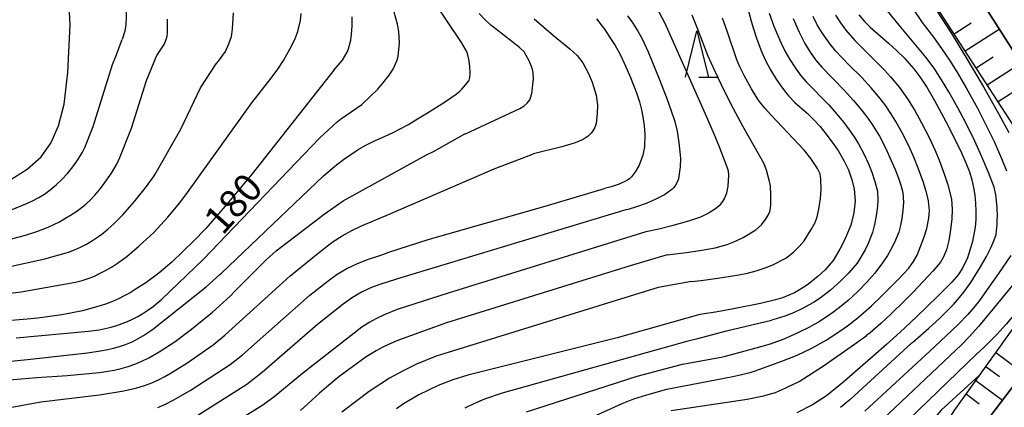
# Model space of a CAD drawing. Units: metres. Extents: x -48055 to -45747, y -126091 to -124373.
# Drawn here: x -47745 to -47639, y -125775 to -125733 of the extents above; entities that cross this region are included whole.
import ezdxf

# ---------------------------------------------------------------- set-up
doc = ezdxf.new("R2010")
doc.units = ezdxf.units.M
doc.header["$LTSCALE"] = 2.5
doc.layers.get('0').update_dxf_attribs({"linetype": 'CONTINUOUS'})
for name, color, linetype in [('2101000', 7, 'CONTINUOUS'), ('6101110', 7, 'CONTINUOUS'), ('6101120', 7, 'CONTINUOUS'), ('6101990', 7, 'CONTINUOUS'), ('6332000', 7, 'CONTINUOUS'), ('7101000', 7, 'CONTINUOUS'), ('7102000', 7, 'CONTINUOUS')]:
    doc.layers.add(name, color=color, linetype=linetype)
doc.styles.add('Dm_Anotation', font='txt')

# ---------------------------------------------------------------- blocks, each defined once
blk = doc.blocks.new('633200')
at = {"color": 0, "linetype": 'ByBlock', "lineweight": -2}
for points in [[(-0.5, -1), (0, 1), (0.5, -1)], [(0.08, -1), (0.92, -1)]]:
    blk.add_lwpolyline(points, dxfattribs=at)

msp = doc.modelspace()

# ---------------------------------------------------------------- linework, layer by layer
at = {"layer": '2101000', "flags": 128}
for points in [[(-47631.82, -125746.38), (-47641.32, -125731.48), (-47645.01, -125725.38), (-47647.57, -125721.13), (-47650.23, -125716.52), (-47654.88, -125708.48), (-47656.67, -125705.82), (-47657.79, -125704.37), (-47658.92, -125703.21), (-47660.36, -125701.93), (-47666.61, -125696.84), (-47668.95, -125694.73), (-47670.47, -125693.16), (-47671.5, -125691.72), (-47672.54, -125690.22)], [(-47644.5, -125780.35), (-47639.68, -125774.03), (-47632.17, -125764.12)]]:
    msp.add_lwpolyline(points, dxfattribs=at)
at = {"layer": '6101110', "flags": 128}
msp.add_lwpolyline([(-47645.7, -125782.15), (-47646.44, -125779.36), (-47646.03, -125777.79), (-47645.64, -125776.48), (-47644.69, -125774.88), (-47634.17, -125760.21), (-47632.85, -125757.2), (-47632.73, -125755.63), (-47632.79, -125753.55), (-47633.61, -125751.46), (-47634.7, -125749.71), (-47656.78, -125715.63), (-47658.43, -125712.98), (-47660.11, -125709.29), (-47661.78, -125705.98), (-47662.72, -125703.13), (-47663.71, -125699.2)], dxfattribs=at)
at = {"layer": '6101120', "flags": 128}
msp.add_lwpolyline([(-47663.71, -125699.2), (-47660.36, -125701.93), (-47658.92, -125703.21), (-47657.79, -125704.37), (-47656.67, -125705.82), (-47654.88, -125708.48), (-47650.23, -125716.52), (-47647.57, -125721.13), (-47645.01, -125725.38), (-47641.32, -125731.48), (-47631.82, -125746.38), (-47630.19, -125749.09), (-47629.23, -125750.93), (-47628.6, -125752.31), (-47628.15, -125753.54), (-47627.94, -125754.63), (-47627.97, -125755.66), (-47628.22, -125757), (-47628.58, -125758.04), (-47628.9, -125758.77), (-47629.7, -125760.29), (-47632.17, -125764.12), (-47639.68, -125774.03), (-47644.5, -125780.35)], dxfattribs=at)
at = {"layer": '6101990', "flags": 128}
for points in [[(-47644.68, -125734.31), (-47642.85, -125733.14)], [(-47643.48, -125736.16), (-47639.83, -125733.82)], [(-47642.3, -125737.98), (-47640.48, -125736.81)], [(-47641.12, -125739.8), (-47637.5, -125737.47)], [(-47639.95, -125741.61), (-47638.15, -125740.45)], [(-47640.2, -125768.62), (-47637.24, -125770.81)], [(-47641.28, -125770.12), (-47639.81, -125771.2)], [(-47642.35, -125771.61), (-47639.46, -125773.74)], [(-47643.39, -125773.07), (-47641.97, -125774.12)]]:
    msp.add_lwpolyline(points, dxfattribs=at)
at = {"layer": '7101000', "flags": 128}
for points, elevation in [([(-47746.42, -125750.18), (-47744.35, -125748.88), (-47742.87, -125747.55), (-47741.81, -125746.08), (-47741, -125744.24), (-47740.39, -125741.88), (-47739.98, -125738.49), (-47739.75, -125733.34), (-47739.9, -125730.64), (-47740.33, -125728.1)], 190), ([(-47667.25, -125730.06), (-47666.49, -125732.95), (-47666.27, -125733.78), (-47665.9, -125734.89), (-47665.4, -125736.21), (-47664.95, -125737.19), (-47664.42, -125738.19), (-47663.81, -125739.19), (-47663.32, -125739.91), (-47662.82, -125740.59), (-47662.45, -125741.03), (-47661.81, -125741.7), (-47660.5, -125742.85), (-47659.76, -125743.56), (-47659.1, -125744.28), (-47658.32, -125745.25), (-47657.61, -125746.22), (-47657.12, -125746.95), (-47656.53, -125747.95), (-47656.04, -125748.96), (-47655.63, -125750.15), (-47655.44, -125751.05), (-47655.33, -125752.31), (-47655.45, -125753.59), (-47655.78, -125754.9), (-47656.13, -125755.79), (-47656.49, -125756.59), (-47656.96, -125757.51), (-47657.7, -125758.72), (-47658.56, -125759.73), (-47659.29, -125760.41), (-47660.08, -125761.06), (-47660.65, -125761.47), (-47661.85, -125762.2), (-47663.12, -125762.73), (-47663.89, -125762.95), (-47665.5, -125763.33), (-47668.41, -125763.91), (-47670.34, -125764.26), (-47672.01, -125764.54)], 160), ([(-47711.4, -125738.22), (-47710.45, -125737.15), (-47709.94, -125736.29), (-47709.79, -125735.95), (-47709.56, -125735.01), (-47709.48, -125734.41), (-47709.4, -125733.45), (-47709.41, -125732.48)], 180), ([(-47683.12, -125732.71), (-47682.28, -125733.83), (-47681.69, -125734.71), (-47681.14, -125735.57), (-47680.65, -125736.42), (-47680.08, -125737.62), (-47679.49, -125739.01), (-47678.85, -125740.66), (-47678.52, -125741.64), (-47678.29, -125742.5), (-47678.14, -125743.24), (-47678.01, -125744.22), (-47677.95, -125745.13), (-47677.97, -125746.48), (-47678.14, -125747.38), (-47678.55, -125748.47), (-47678.94, -125749.15), (-47679.39, -125749.71), (-47679.6, -125749.91), (-47679.88, -125750.11), (-47680.69, -125750.51), (-47681.55, -125750.8), (-47682.28, -125750.95)], 170), ([(-47654.93, -125732.29), (-47654.33, -125732.98), (-47653.7, -125733.62), (-47651.72, -125735.34), (-47650.89, -125736.1), (-47650.03, -125736.94), (-47649.5, -125737.52), (-47649.01, -125738.09), (-47648.37, -125738.94), (-47647.63, -125740.07), (-47646.8, -125741.48), (-47645.57, -125743.75), (-47644.63, -125745.59), (-47643.88, -125747.14), (-47643.41, -125748.22), (-47643.04, -125749.17), (-47642.78, -125750.03), (-47642.58, -125750.86), (-47642.46, -125751.7), (-47642.38, -125752.54), (-47642.35, -125753.4), (-47642.36, -125754.29), (-47642.42, -125755.13), (-47642.7, -125756.68), (-47642.94, -125757.51), (-47643.25, -125758.41), (-47643.77, -125759.55), (-47644.24, -125760.27), (-47644.93, -125761.06), (-47646.43, -125762.56), (-47648.76, -125764.81), (-47650.48, -125766.42), (-47651.95, -125767.74)], 150), ([(-47711.4, -125738.22), (-47720.18, -125749.39), (-47722.85, -125752.63), (-47725.16, -125755.27), (-47726.43, -125756.6), (-47728.82, -125758.89), (-47730.2, -125760.06), (-47731.61, -125761.11), (-47732.64, -125761.78), (-47733.3, -125762.18), (-47733.93, -125762.53), (-47734.55, -125762.84), (-47735.18, -125763.12), (-47735.83, -125763.37), (-47736.51, -125763.6), (-47738.41, -125764.12), (-47740.63, -125764.57), (-47743.2, -125764.91), (-47744.36, -125765.04), (-47746.91, -125765.25)], 180), ([(-47730.32, -125774.53), (-47729.5, -125774.17), (-47728.67, -125773.75), (-47726.84, -125772.69), (-47722.54, -125769.89), (-47721.2, -125768.86), (-47713.96, -125762.44), (-47712, -125760.9), (-47711.02, -125760.2), (-47709.99, -125759.58), (-47708.91, -125759.06), (-47707.78, -125758.62), (-47706.11, -125758.05), (-47705.48, -125757.83), (-47701.25, -125756.44), (-47688.67, -125752.86), (-47682.28, -125750.95)], 170), ([(-47672.01, -125764.54), (-47680.93, -125767.03), (-47696.96, -125771.05), (-47698.57, -125771.55), (-47700.16, -125772.16), (-47702.23, -125773.16), (-47703.91, -125774.14), (-47704.64, -125774.68)], 160), ([(-47651.95, -125767.74), (-47656.5, -125771.72), (-47658.4, -125773.27), (-47659.92, -125774.26), (-47661.6, -125775.12)], 150), ([(-47641.95, -125771.05), (-47646.09, -125774.83), (-47647.41, -125776.38), (-47649.66, -125778.76), (-47652.21, -125780.98), (-47655.42, -125783.26), (-47656.12, -125783.83), (-47656.72, -125784.71), (-47656.97, -125785.54), (-47657.05, -125786.2), (-47657.02, -125787.31), (-47656.76, -125788.53), (-47656.23, -125789.84), (-47655.46, -125791.24), (-47654.05, -125793.28), (-47649.65, -125801.5), (-47644.16, -125816.05)], 140)]:
    msp.add_lwpolyline(points, dxfattribs=dict(at, elevation=elevation))
at = {"layer": '7102000', "flags": 128}
for points, elevation in [([(-47746.15, -125709.88), (-47744.74, -125711.94), (-47743.29, -125714.13), (-47741.21, -125717.43), (-47739.27, -125720.56), (-47737.84, -125722.91), (-47737.05, -125724.28), (-47735.94, -125726.38), (-47735.05, -125728.16), (-47734.37, -125729.59), (-47734.08, -125730.27), (-47733.87, -125730.91), (-47733.74, -125731.65), (-47733.72, -125732.46), (-47733.75, -125733.33), (-47733.86, -125734.03), (-47734.16, -125734.94)], 188), ([(-47650.94, -125724.64), (-47650.33, -125725.78), (-47646.52, -125731.91), (-47644.96, -125734.3), (-47643.51, -125736.65), (-47641.53, -125740.03), (-47639.86, -125742.97), (-47638.81, -125744.93)], 144), ([(-47702.55, -125743.59), (-47701.12, -125742.71), (-47699.39, -125741.61), (-47698.22, -125740.8), (-47697.84, -125740.5), (-47697.61, -125740.28), (-47696.88, -125739.37), (-47696.84, -125739.31), (-47696.79, -125739.17), (-47696.75, -125739.01), (-47696.72, -125738.6), (-47696.76, -125737.8), (-47696.85, -125737.04), (-47697.02, -125736.44), (-47697.16, -125736.12), (-47697.65, -125735.26), (-47700.88, -125730.41)], 176), ([(-47676.68, -125731.49), (-47675.78, -125733.16), (-47671.32, -125743.24), (-47670.52, -125745.07), (-47669.98, -125746.37), (-47669.13, -125748.62), (-47668.99, -125749.08), (-47668.93, -125749.52), (-47669, -125750.72), (-47669.16, -125751.48), (-47669.36, -125752), (-47669.57, -125752.36), (-47669.96, -125752.82), (-47670.34, -125753.16), (-47671.01, -125753.6), (-47671.96, -125754.05), (-47673.23, -125754.48), (-47675.02, -125754.99), (-47676.42, -125755.33), (-47677.82, -125755.62)], 166), ([(-47649.24, -125731.46), (-47648.11, -125733.1), (-47646.9, -125734.69), (-47646.02, -125735.9), (-47645.18, -125737.14), (-47644.39, -125738.41), (-47643.38, -125740.13), (-47642.18, -125742.33), (-47641.04, -125744.55), (-47640.39, -125745.9), (-47639.59, -125747.73), (-47639.05, -125749.07)], 146), ([(-47729.99, -125736.02), (-47729.64, -125735.47), (-47729.41, -125734.93), (-47729.32, -125734.57), (-47729.28, -125734.22), (-47729.27, -125734.04), (-47729.27, -125733.87), (-47729.27, -125733.7), (-47729.27, -125733.54), (-47729.27, -125733.37), (-47729.27, -125733.21), (-47729.27, -125733.06), (-47729.27, -125732.9), (-47729.27, -125732.75)], 186), ([(-47724.03, -125737.57), (-47723.79, -125737.27), (-47723.05, -125736.21), (-47722.66, -125735.4), (-47722.4, -125734.62), (-47722.27, -125733.84), (-47722.17, -125732.07)], 184), ([(-47718.14, -125739.09), (-47717.41, -125738.11), (-47716.79, -125737.18), (-47716.08, -125735.9), (-47715.58, -125734.92), (-47715.25, -125734.07), (-47714.97, -125732.88), (-47714.9, -125732.15)], 182), ([(-47708.37, -125741.91), (-47707.46, -125741.08), (-47706.67, -125740.27), (-47706.1, -125739.62), (-47705.44, -125738.78), (-47705.02, -125738.12), (-47704.62, -125737.22), (-47704.48, -125736.76), (-47704.34, -125735.31), (-47704.39, -125734.09), (-47704.55, -125733.27), (-47704.89, -125732)], 178), ([(-47697.3, -125745.1), (-47697.24, -125745.07), (-47691.91, -125742.62), (-47691.38, -125742.37), (-47690.91, -125742.06), (-47690.61, -125741.8), (-47690.45, -125741.61), (-47690.32, -125741.42), (-47690.23, -125741.22), (-47690.08, -125740.73), (-47689.93, -125739.17), (-47689.96, -125738.49), (-47690.06, -125738.03), (-47690.39, -125737.23), (-47690.7, -125736.66), (-47690.93, -125736.26), (-47691.42, -125735.79), (-47693.89, -125733.86), (-47694.49, -125733.38), (-47695.11, -125732.81), (-47695.75, -125732.13)], 174), ([(-47689.83, -125732.72), (-47687.77, -125734.52), (-47686.02, -125735.93), (-47685.21, -125736.66), (-47684.62, -125737.43), (-47683.99, -125738.61), (-47683.62, -125739.51), (-47683.18, -125740.91), (-47683.03, -125741.95), (-47683.06, -125742.93), (-47683.19, -125743.99), (-47683.33, -125744.39), (-47683.52, -125744.76), (-47683.72, -125745.02), (-47684.03, -125745.32), (-47684.58, -125745.71), (-47685.42, -125746.06), (-47686.86, -125746.5), (-47689.91, -125747.24)], 172), ([(-47679.81, -125732.39), (-47679.22, -125733.19), (-47678.69, -125734.02), (-47678.21, -125734.88), (-47677.59, -125736.26), (-47676.4, -125739.16), (-47675.57, -125741.29), (-47675.1, -125742.61), (-47674.73, -125743.77), (-47674.48, -125744.79), (-47674.27, -125746.04), (-47674.16, -125747.02), (-47674.12, -125747.73), (-47674.14, -125748.63), (-47674.33, -125749.91), (-47674.47, -125750.3), (-47674.68, -125750.68), (-47674.85, -125750.89), (-47675.05, -125751.09), (-47675.83, -125751.63), (-47676.74, -125752.13), (-47677.8, -125752.57), (-47678.84, -125752.94), (-47679.73, -125753.21), (-47679.98, -125753.27)], 168), ([(-47675.53, -125758.12), (-47673.46, -125757.86), (-47672.02, -125757.64), (-47670.37, -125757.34), (-47669.09, -125756.98), (-47668.18, -125756.62), (-47667.37, -125756.23), (-47666.02, -125755.41), (-47665.41, -125754.86), (-47664.88, -125754.21), (-47664.66, -125753.83), (-47664.5, -125753.45), (-47664.41, -125753.07), (-47664.38, -125752.67), (-47664.38, -125752.54), (-47664.38, -125752.4), (-47664.38, -125752.26), (-47664.38, -125752.11), (-47664.38, -125751.96), (-47664.38, -125751.81), (-47664.38, -125751.65), (-47664.44, -125750.67), (-47664.56, -125750.07), (-47664.84, -125749), (-47665.09, -125748.32), (-47667.39, -125744.25), (-47668.42, -125742.39), (-47669.42, -125740.43), (-47670.39, -125738.39), (-47671.16, -125736.66), (-47672.19, -125733.94), (-47672.85, -125732.31)], 164), ([(-47672.91, -125760.98), (-47671.89, -125760.86), (-47669.61, -125760.54), (-47667.82, -125760.25), (-47666.91, -125760.07), (-47665.98, -125759.83), (-47664.99, -125759.51), (-47664.17, -125759.18), (-47662.79, -125758.46), (-47661.95, -125757.8), (-47661.34, -125757.21), (-47660.82, -125756.59), (-47660.06, -125755.39), (-47659.62, -125754.61), (-47659.41, -125754.02), (-47659.22, -125753.18), (-47659.05, -125752.06), (-47658.96, -125751.07), (-47659, -125749.95), (-47659.1, -125749.4), (-47659.21, -125749.1), (-47659.36, -125748.83), (-47660.08, -125747.74), (-47660.78, -125746.89), (-47664.35, -125743.07), (-47665.05, -125742.32), (-47665.76, -125741.44), (-47666.47, -125740.24), (-47667.21, -125738.89), (-47667.74, -125737.86), (-47668.06, -125737.12), (-47669.1, -125734.05), (-47669.58, -125732.63)], 162), ([(-47664.57, -125732.09), (-47664.06, -125733.5), (-47663.69, -125734.42), (-47663.29, -125735.33), (-47662.84, -125736.22), (-47662.35, -125737.08), (-47661.8, -125737.91), (-47661.22, -125738.72), (-47660.59, -125739.49), (-47658.17, -125741.98), (-47657.49, -125742.72), (-47656.54, -125743.87), (-47655.95, -125744.65), (-47655.42, -125745.42), (-47654.96, -125746.17), (-47654.37, -125747.29), (-47653.9, -125748.31), (-47653.53, -125749.21), (-47653.19, -125750.22), (-47652.93, -125751.26), (-47652.87, -125752.26), (-47652.91, -125752.88), (-47653.05, -125753.91), (-47653.23, -125754.83), (-47653.45, -125755.69), (-47653.91, -125756.89), (-47654.25, -125757.57), (-47654.66, -125758.28), (-47655.12, -125758.99), (-47656.03, -125760.08), (-47656.86, -125760.89), (-47657.97, -125761.91), (-47659.09, -125762.77), (-47659.81, -125763.23), (-47661.06, -125763.92), (-47661.96, -125764.34), (-47662.88, -125764.7), (-47663.83, -125764.99), (-47664.33, -125765.12)], 158), ([(-47661.99, -125732.67), (-47661.34, -125734.14), (-47660.73, -125735.36), (-47660.15, -125736.31), (-47659.57, -125737.12), (-47658.95, -125737.89), (-47656.51, -125740.38), (-47655.5, -125741.48), (-47654.55, -125742.62), (-47653.96, -125743.4), (-47653.43, -125744.17), (-47652.71, -125745.35), (-47652.07, -125746.59), (-47651.44, -125747.95), (-47651.03, -125748.92), (-47650.67, -125749.84), (-47650.41, -125750.59), (-47650.19, -125751.39), (-47650.13, -125752.48), (-47650.18, -125753.3), (-47650.3, -125754.21), (-47650.44, -125754.94), (-47650.64, -125755.67), (-47651.09, -125756.79), (-47651.51, -125757.61), (-47651.84, -125758.18), (-47652.38, -125758.98), (-47653.22, -125760.06), (-47654.05, -125761.03), (-47655, -125762.01), (-47656.07, -125763), (-47656.83, -125763.64), (-47657.62, -125764.25), (-47658.43, -125764.81), (-47659.28, -125765.34), (-47660.13, -125765.8)], 156), ([(-47656.96, -125766.32), (-47656.16, -125765.76), (-47654.99, -125764.83), (-47653.58, -125763.58), (-47652.49, -125762.54), (-47650.73, -125760.79), (-47650.08, -125760.13), (-47649.55, -125759.53), (-47649.03, -125758.82), (-47648.67, -125758.13), (-47648.29, -125757.22), (-47647.91, -125756.17), (-47647.63, -125755.28), (-47647.39, -125754.15), (-47647.34, -125753.38), (-47647.45, -125752.28), (-47647.61, -125751.53), (-47647.98, -125750.32), (-47648.47, -125748.97), (-47649, -125747.61), (-47649.55, -125746.36), (-47650.26, -125744.96), (-47650.95, -125743.74), (-47651.47, -125742.89), (-47652.03, -125742.06), (-47652.63, -125741.27), (-47653.59, -125740.12), (-47654.6, -125739.02), (-47656.02, -125737.62), (-47656.73, -125736.92), (-47657.4, -125736.19), (-47658.02, -125735.42), (-47658.87, -125734.2), (-47659.39, -125733.35), (-47659.85, -125732.47)], 154), ([(-47657.45, -125732.3), (-47656.91, -125733.13), (-47656.32, -125733.92), (-47655.34, -125735.04), (-47652.88, -125737.51), (-47652.18, -125738.22), (-47651.51, -125738.95), (-47650.57, -125740.11), (-47649.69, -125741.32), (-47648.89, -125742.59), (-47648.17, -125743.89), (-47647.35, -125745.48), (-47646.7, -125746.86), (-47646.27, -125747.92), (-47645.71, -125749.49), (-47645.37, -125750.57), (-47644.97, -125752.13), (-47644.88, -125753.22), (-47644.94, -125754.27), (-47645.09, -125755.67), (-47645.23, -125756.55), (-47645.49, -125757.56), (-47645.85, -125758.38), (-47646.16, -125758.88), (-47646.97, -125759.85), (-47649.09, -125762.11), (-47650, -125763.06), (-47651.47, -125764.5), (-47652.57, -125765.51), (-47653.71, -125766.48), (-47654.11, -125766.79)], 152), ([(-47649.24, -125767.59), (-47649.16, -125767.52), (-47647.4, -125765.99), (-47646.26, -125764.96), (-47645.59, -125764.32), (-47644.74, -125763.43), (-47644.09, -125762.71), (-47643.63, -125762.13), (-47642.88, -125761.07), (-47641.84, -125759.39), (-47641.21, -125758.28), (-47640.74, -125757.35), (-47640.41, -125756.61), (-47640.17, -125755.91), (-47640.05, -125754.85), (-47640.04, -125754.75), (-47640.04, -125754.64), (-47640.04, -125754.53), (-47640.04, -125754.42), (-47640.04, -125754.3), (-47640.04, -125754.18), (-47640.03, -125754.06), (-47640.05, -125752.97), (-47640.18, -125751.63), (-47640.39, -125750.84), (-47640.99, -125749.25), (-47641.7, -125747.57), (-47642.46, -125745.89), (-47643.4, -125743.98), (-47644.28, -125742.3), (-47645.25, -125740.56), (-47646.02, -125739.27), (-47646.84, -125738.02), (-47647.72, -125736.82), (-47650.6, -125733.38), (-47651.85, -125731.84)], 148), ([(-47746.17, -125753.3), (-47744.34, -125752.56), (-47743.73, -125752.27), (-47743.12, -125751.94), (-47742.5, -125751.56), (-47741.88, -125751.1), (-47741.25, -125750.58), (-47740.63, -125749.99), (-47740.03, -125749.34), (-47739.45, -125748.63), (-47738.92, -125747.87), (-47738.43, -125747.06), (-47738.15, -125746.54), (-47737.28, -125744.3), (-47735.17, -125737.61), (-47734.88, -125736.82), (-47734.16, -125734.94)], 188), ([(-47746.6, -125756.53), (-47744.56, -125755.99), (-47743.31, -125755.59), (-47742.1, -125755.11), (-47741.5, -125754.84), (-47740.9, -125754.54), (-47740.3, -125754.21), (-47739.71, -125753.85), (-47739.13, -125753.47), (-47738.59, -125753.07), (-47738.06, -125752.64), (-47737.57, -125752.18), (-47737.08, -125751.67), (-47736.59, -125751.1), (-47736.09, -125750.44), (-47735.31, -125749.31), (-47734.69, -125748.27), (-47734.38, -125747.64), (-47733.13, -125744.47), (-47731.54, -125739.35), (-47730.72, -125737.33), (-47730.56, -125736.97), (-47730.41, -125736.67), (-47729.99, -125736.02)], 186), ([(-47746.36, -125759.41), (-47742.48, -125758.55), (-47739.93, -125757.8), (-47739.28, -125757.56), (-47738.64, -125757.28), (-47737.99, -125756.95), (-47737.33, -125756.56), (-47736.68, -125756.12), (-47736.35, -125755.88), (-47735.7, -125755.35), (-47735.05, -125754.76), (-47734.08, -125753.8), (-47732.84, -125752.41), (-47731.53, -125750.76), (-47730.71, -125749.61), (-47730.61, -125749.44), (-47727.84, -125744.58), (-47725.71, -125740.15), (-47724.03, -125737.57)], 184), ([(-47749.16, -125762.58), (-47745.02, -125762.1), (-47739.15, -125761.06), (-47738.45, -125760.87), (-47737.82, -125760.66), (-47737.2, -125760.42), (-47736.58, -125760.13), (-47735.95, -125759.8), (-47735.31, -125759.43), (-47734.65, -125759), (-47733.65, -125758.27), (-47732.31, -125757.15), (-47730.75, -125755.69), (-47729.23, -125754.06), (-47727.94, -125752.52), (-47727.12, -125751.41), (-47720.22, -125741.76), (-47718.14, -125739.09)], 182), ([(-47745.53, -125767.05), (-47737.77, -125766.33), (-47736.63, -125766.16), (-47735.96, -125766.03), (-47735.33, -125765.88), (-47734.73, -125765.7), (-47734.15, -125765.5), (-47733.58, -125765.28), (-47733.02, -125765.02), (-47732.47, -125764.74), (-47731.93, -125764.42), (-47731.39, -125764.06), (-47730.81, -125763.65), (-47729.88, -125762.88), (-47725.43, -125758.62), (-47712.94, -125745.55), (-47711.02, -125743.8), (-47710.67, -125743.52), (-47708.37, -125741.91)], 178), ([(-47759.09, -125770.82), (-47744.34, -125769.36), (-47737.88, -125768.64), (-47736.26, -125768.4), (-47735.68, -125768.29), (-47735.07, -125768.15), (-47734.43, -125767.98), (-47733.78, -125767.76), (-47733.07, -125767.45), (-47732.69, -125767.26), (-47731.86, -125766.78), (-47730.9, -125766.15), (-47725.12, -125761.54), (-47723.64, -125760.23), (-47723.47, -125760.07), (-47712.49, -125749.61), (-47711.08, -125748.42), (-47710.34, -125747.84), (-47709.56, -125747.29), (-47708.76, -125746.77), (-47707.93, -125746.3), (-47707.09, -125745.87), (-47705.87, -125745.34), (-47705.02, -125744.94), (-47703.37, -125744.07), (-47702.55, -125743.59)], 176), ([(-47747.11, -125771.63), (-47743.32, -125771.31), (-47740.05, -125771.1), (-47736.57, -125770.75), (-47735, -125770.5), (-47734.25, -125770.33), (-47733.51, -125770.12), (-47732.78, -125769.87), (-47732.04, -125769.55), (-47731.29, -125769.18), (-47730.16, -125768.53), (-47728.45, -125767.42), (-47726.68, -125766.09), (-47726.1, -125765.62), (-47724.45, -125764.28), (-47722.55, -125762.54), (-47721.92, -125761.92), (-47718.61, -125758.59), (-47717.6, -125757.69), (-47712.43, -125753.72), (-47710.39, -125752.31), (-47701.43, -125747.34), (-47700.65, -125746.97), (-47697.3, -125745.1)], 174), ([(-47746, -125774.5), (-47742.88, -125773.91), (-47736.58, -125773.17), (-47733.98, -125772.75), (-47732.57, -125772.42), (-47731.73, -125772.16), (-47730.96, -125771.86), (-47730.24, -125771.54), (-47729.56, -125771.19), (-47728.89, -125770.81), (-47727.19, -125769.75), (-47724.35, -125767.77), (-47723.1, -125766.76), (-47716.11, -125760.41), (-47713.63, -125758.4), (-47712.38, -125757.38), (-47711.45, -125756.68), (-47710.48, -125756.05), (-47709.46, -125755.49), (-47708.41, -125755), (-47705.77, -125753.88), (-47694.13, -125748.85), (-47689.91, -125747.24)], 172), ([(-47679.98, -125753.27), (-47704.19, -125760.59), (-47706.12, -125761.18), (-47707.26, -125761.58), (-47708.35, -125762.09), (-47709.39, -125762.7), (-47710.38, -125763.41), (-47713.14, -125765.61), (-47719.08, -125770.78), (-47720.75, -125772.07), (-47726.02, -125775.38)], 168), ([(-47677.82, -125755.62), (-47699.1, -125762.22), (-47704.58, -125764), (-47705.98, -125764.56), (-47706.8, -125764.94), (-47707.58, -125765.37), (-47708.38, -125765.87), (-47714.75, -125770.87), (-47717.83, -125773.41), (-47719.12, -125774.35), (-47725.91, -125778.56)], 166), ([(-47632.82, -125756.76), (-47633.89, -125758.49), (-47635.05, -125760.26), (-47635.98, -125761.6), (-47638.13, -125764.41), (-47639.07, -125765.58), (-47640.07, -125766.68), (-47641.5, -125768.07), (-47642.22, -125768.74)], 142), ([(-47675.53, -125758.12), (-47679.5, -125759.29), (-47699.28, -125765.43), (-47704.43, -125767.28), (-47705.5, -125767.74), (-47706.17, -125768.06), (-47706.84, -125768.43), (-47707.91, -125769.09), (-47710.83, -125771.23), (-47712.18, -125772.33), (-47712.91, -125772.98), (-47714.97, -125774.87)], 164), ([(-47638.58, -125758.17), (-47639.91, -125760.12), (-47641.12, -125761.85), (-47641.95, -125763), (-47642.56, -125763.78), (-47643.21, -125764.52), (-47644.25, -125765.59), (-47646.78, -125767.99)], 146), ([(-47672.91, -125760.98), (-47676.5, -125761.61), (-47698.98, -125768.56), (-47700.37, -125769.02), (-47702.48, -125769.88), (-47703.93, -125770.57), (-47705.39, -125771.38), (-47707.59, -125772.82), (-47710.53, -125775.02)], 162), ([(-47638.36, -125761.32), (-47640.33, -125763.74), (-47642.07, -125765.81), (-47643.06, -125766.92), (-47643.92, -125767.82), (-47644.5, -125768.36)], 144), ([(-47697.26, -125774.56), (-47696.23, -125774.06), (-47695.14, -125773.6), (-47693.26, -125772.95), (-47673.27, -125767.37), (-47672.24, -125767.09), (-47669.14, -125766.29), (-47664.33, -125765.12)], 158), ([(-47690.67, -125775), (-47678.75, -125771.15), (-47673.88, -125769.87), (-47669.72, -125769.11), (-47669.27, -125768.99), (-47665.95, -125768.12), (-47664.44, -125767.67), (-47662.97, -125767.14), (-47661.53, -125766.51), (-47660.13, -125765.8)], 156), ([(-47683.46, -125775.49), (-47680.38, -125774.09), (-47679.14, -125773.61), (-47677.74, -125773.15), (-47675.56, -125772.57), (-47668.49, -125771.21), (-47666.62, -125770.75), (-47666.08, -125770.58), (-47665.69, -125770.44), (-47663.2, -125769.56), (-47661.56, -125768.91), (-47659.97, -125768.15), (-47658.44, -125767.29), (-47656.96, -125766.32)], 154), ([(-47675.1, -125774.84), (-47666.92, -125773.64), (-47665.18, -125773.28), (-47664.29, -125773.04), (-47663.9, -125772.91), (-47663.23, -125772.64), (-47662.64, -125772.34), (-47661.36, -125771.72), (-47658.73, -125770.03), (-47655.38, -125767.7), (-47654.73, -125767.26), (-47654.42, -125767.03), (-47654.11, -125766.79)], 152), ([(-47649.24, -125767.59), (-47655.89, -125773.72), (-47656.9, -125774.53)], 148), ([(-47646.78, -125767.99), (-47654.27, -125774.91)], 146), ([(-47644.5, -125768.36), (-47653, -125776.41)], 144), ([(-47642.22, -125768.74), (-47651.68, -125777.86)], 142)]:
    msp.add_lwpolyline(points, dxfattribs=dict(at, elevation=elevation))

# ---------------------------------------------------------------- block references
at = {"layer": '6332000', "xscale": 2.5, "yscale": 2.5, "zscale": 2.5}
msp.add_blockref('633200', (-47672.33, -125736.49), dxfattribs=at)

# ---------------------------------------------------------------- texts
at = {"layer": '7101000', "style": 'Dm_Anotation'}
msp.add_text('180', height=3, rotation=48.1971, dxfattribs=at).set_placement((-47723.36, -125756.11))

doc.saveas('drawing.dxf')
